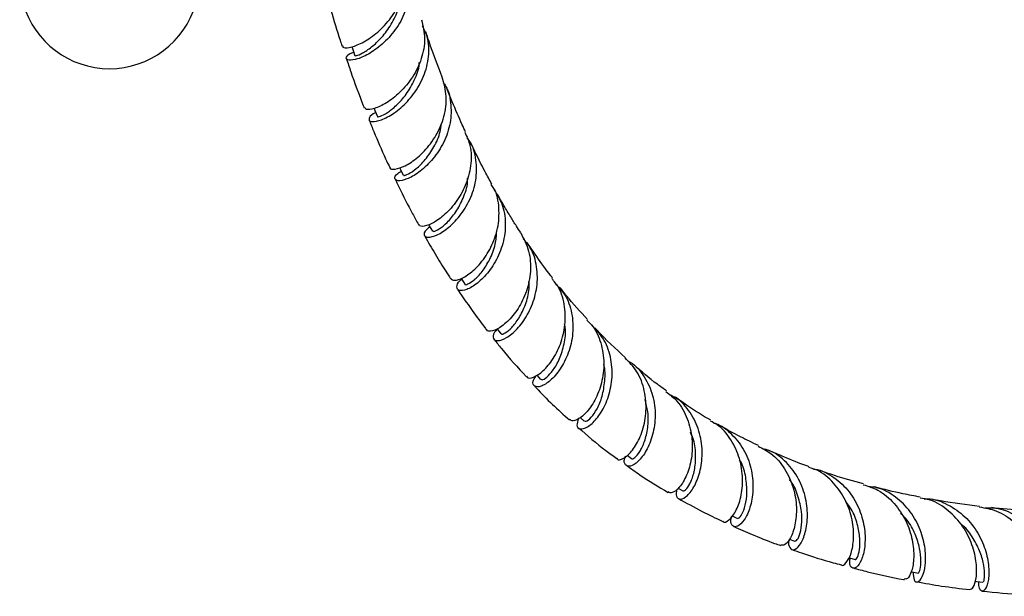
# Model space of a CAD drawing. Units: millimetres. Extents: x 9 to 2884, y 46 to 2085.
# Drawn here: x 2471 to 2635, y 271 to 367 of the extents above; entities that cross this region are included whole.
import ezdxf

# ---------------------------------------------------------------- set-up
doc = ezdxf.new("R2010")
doc.units = ezdxf.units.MM
doc.header["$LTSCALE"] = 10

msp = doc.modelspace()

# ---------------------------------------------------------------- linework, layer by layer
at = {"color": 7, "linetype": 'Continuous', "lineweight": 25}
for p, q in [((2557.27, 307.48), (2557.92, 306.78)), ((2564.52, 300.42), (2565.19, 299.82)), ((2572.36, 294.16), (2573.12, 293.61)), ((2580.88, 288.65), (2581.66, 288.2)), ((2589.89, 284), (2590.78, 283.59)), ((2599.45, 280.11), (2600.39, 279.78))]:
    msp.add_line(p, q, dxfattribs=at)
at = {"color": 7, "linetype": 'Continuous', "lineweight": 25, "flags": 128}
for points in [[(2526.36, 362.38), (2526.53, 361.88), (2526.87, 360.84)], [(2530.11, 352.03), (2530.25, 351.67), (2530.65, 350.67)], [(2534.36, 342.16), (2534.51, 341.85), (2534.96, 340.88)], [(2539.21, 332.65), (2539.32, 332.46), (2539.83, 331.54)], [(2544.62, 323.68), (2544.69, 323.56), (2545.26, 322.7)], [(2550.61, 315.29), (2550.66, 315.23), (2551.28, 314.43)], [(2609.38, 277.03), (2609.5, 277), (2610.47, 276.74)], [(2619.8, 274.67), (2619.95, 274.65), (2620.96, 274.46)], [(2630.47, 273.08), (2630.77, 273.05), (2631.8, 272.93)]]:
    msp.add_lwpolyline(points, dxfattribs=at)
at = {"color": 7, "linetype": 'Continuous', "lineweight": 25}
msp.add_arc((2485.9, 373.68), 15, 122.231, 57.769, dxfattribs=at)
for points, knots in [([(2524.88, 362.49), (2524.87, 362.41), (2524.82, 362.15), (2525.86, 362.13), (2527.73, 362.74), (2530.11, 364.18), (2532.47, 366.42), (2534.39, 369.33), (2535.39, 372.61), (2535.58, 375.22), (2535.06, 376.5), (2534.96, 376.76)], [0, 0, 0, 0, 0.0504148, 0.181187, 0.312225, 0.4433982, 0.574662, 0.7058171, 0.8368702, 0.96765, 1, 1, 1, 1]), ([(2535.24, 375.47), (2535.42, 375.1), (2536.08, 373.74), (2536.09, 371.02), (2535.25, 367.73), (2533.47, 364.76), (2531.18, 362.41), (2528.8, 360.84), (2526.79, 360.08), (2525.52, 360.07), (2525.36, 360.57), (2525.81, 361.15), (2526.58, 361.39), (2526.68, 361.42)], [0, 0, 0, 0, 0.038807, 0.143513, 0.248165, 0.352774, 0.457487, 0.562332, 0.667423, 0.772716, 0.878248, 0.983895, 1, 1, 1, 1]), ([(2522.18, 370.94), (2522.41, 370.1), (2523.12, 367.57), (2523.99, 364.74), (2524.65, 362.78), (2524.76, 362.45)], [0, 0, 0, 0, 0.2930175, 0.8841254, 1, 1, 1, 1]), ([(2526.94, 360.86), (2526.98, 360.84), (2527.07, 360.8), (2528.11, 361.22), (2529.64, 362.21), (2531.41, 363.84), (2532.99, 366.03), (2533.99, 367.95), (2534.15, 369.1), (2534.18, 369.31)], [0, 0, 0, 0, 0.133386, 0.30011, 0.466622, 0.632661, 0.79833, 0.963502, 1, 1, 1, 1]), ([(2538.02, 366.85), (2538.26, 365.81), (2538.76, 363.68), (2538.11, 360.3), (2536.6, 357.19), (2534.45, 354.63), (2532.12, 352.84), (2530.08, 351.92), (2528.74, 351.75), (2528.62, 352.05), (2528.58, 352.18)], [0, 0, 0, 0, 0.1254704, 0.2560383, 0.3868872, 0.5179802, 0.6492741, 0.7806652, 0.9120257, 1, 1, 1, 1]), ([(2530.38, 351.35), (2530.38, 351.35), (2529.69, 351.1), (2529.22, 350.46), (2529.22, 349.85), (2530.37, 349.78), (2532.27, 350.47), (2534.56, 352.01), (2536.78, 354.36), (2538.51, 357.35), (2539.34, 360.67), (2539.27, 363.62), (2538.48, 365.18), (2538.2, 365.75)], [0, 0, 0, 0, 0.001015, 0.105815, 0.210673, 0.315473, 0.420161, 0.524617, 0.628869, 0.732862, 0.836712, 0.940434, 1, 1, 1, 1]), ([(2541.48, 357.28), (2540.72, 359.24), (2539.76, 361.72), (2538.91, 364.3), (2538.74, 364.84)], [0, 0, 0, 0, 0.790115, 1, 1, 1, 1]), ([(2525.47, 360.37), (2525.71, 359.63), (2526.6, 356.98), (2527.61, 354.24), (2528.41, 352.26), (2528.46, 352.12)], [0, 0, 0, 0, 0.2648674, 0.9483469, 1, 1, 1, 1]), ([(2530.69, 350.68), (2530.68, 350.67), (2530.57, 350.58), (2531.11, 350.67), (2532.24, 351.26), (2533.83, 352.48), (2535.51, 354.34), (2536.85, 356.72), (2537.62, 358.61), (2537.64, 359.62), (2537.65, 359.69)], [0, 0, 0, 0, 0.014663, 0.177876, 0.340919, 0.503623, 0.665894, 0.827707, 0.989106, 1, 1, 1, 1]), ([(2532.76, 342.2), (2532.75, 342.16), (2532.69, 341.88), (2533.57, 341.81), (2535.22, 342.33), (2537.41, 343.77), (2539.59, 346.04), (2541.04, 348.51), (2541.97, 351.2), (2542.38, 354.07), (2541.77, 356.21), (2541.47, 357.27)], [0, 0, 0, 0, 0.018222, 0.149169, 0.280433, 0.411887, 0.543476, 0.67499, 0.73999, 0.870893, 1, 1, 1, 1]), ([(2541.66, 356.34), (2541.8, 356.16), (2542.59, 355.07), (2543.05, 352.57), (2542.88, 349.19), (2541.64, 345.95), (2539.73, 343.22), (2537.52, 341.24), (2535.48, 340.12), (2533.98, 339.85), (2533.43, 340.29), (2533.66, 341), (2534.43, 341.44), (2534.64, 341.56)], [0, 0, 0, 0, 0.021332, 0.125563, 0.229622, 0.333649, 0.437686, 0.541891, 0.646283, 0.750945, 0.855839, 0.960917, 1, 1, 1, 1]), ([(2545.38, 348.12), (2545.2, 348.52), (2544.42, 350.16), (2543.38, 352.57), (2542.55, 354.61), (2542.26, 355.34)], [0, 0, 0, 0, 0.167633, 0.701556, 1, 1, 1, 1]), ([(2529.27, 350.12), (2529.53, 349.47), (2530.41, 347.28), (2531.55, 344.63), (2532.48, 342.66), (2532.71, 342.18)], [0, 0, 0, 0, 0.241219, 0.812259, 1, 1, 1, 1]), ([(2535.06, 340.93), (2535.05, 340.89), (2535.02, 340.77), (2535.79, 341.03), (2537.08, 341.87), (2538.67, 343.41), (2540.13, 345.55), (2541.11, 347.65), (2541.27, 349.01), (2541.32, 349.43)], [0, 0, 0, 0, 0.077477, 0.247822, 0.417979, 0.587619, 0.756846, 0.925488, 1, 1, 1, 1]), ([(2545.26, 348.08), (2545.59, 347.34), (2546.38, 345.59), (2546.35, 343.01), (2545.81, 340.23), (2544.68, 337.58), (2542.74, 335), (2540.61, 333.21), (2538.79, 332.36), (2537.68, 332.28), (2537.63, 332.62), (2537.62, 332.71)], [0, 0, 0, 0, 0.093804, 0.224437, 0.289233, 0.420226, 0.551604, 0.683191, 0.81486, 0.946479, 1, 1, 1, 1]), ([(2539.41, 332.28), (2539.11, 332.02), (2538.36, 331.39), (2538.42, 330.64), (2539.34, 330.42), (2541.05, 331.03), (2543.13, 332.56), (2545.15, 334.93), (2546.43, 337.45), (2547.19, 340.18), (2547.3, 343.01), (2546.75, 345.65), (2545.85, 346.83), (2545.62, 347.13)], [0, 0, 0, 0, 0.07302, 0.178634, 0.284208, 0.389664, 0.494861, 0.599818, 0.704477, 0.756155, 0.860368, 0.964713, 1, 1, 1, 1]), ([(2549.76, 339.42), (2549.38, 340.11), (2548.32, 342.05), (2547.16, 344.34), (2546.4, 345.97), (2546.25, 346.27)], [0, 0, 0, 0, 0.305997, 0.870918, 1, 1, 1, 1]), ([(2533.62, 340.24), (2533.82, 339.82), (2534.74, 337.84), (2536.04, 335.31), (2537.18, 333.24), (2537.51, 332.65)], [0, 0, 0, 0, 0.1638859, 0.7619974, 1, 1, 1, 1]), ([(2539.91, 331.59), (2539.94, 331.54), (2540.02, 331.42), (2540.94, 331.84), (2542.28, 332.9), (2543.78, 334.67), (2545.01, 337), (2545.72, 339.03), (2545.72, 340.19), (2545.72, 340.41)], [0, 0, 0, 0, 0.113728, 0.284218, 0.454372, 0.624006, 0.793122, 0.961695, 1, 1, 1, 1]), ([(2542.92, 323.65), (2543.09, 323.5), (2543.44, 323.19), (2544.97, 323.67), (2546.91, 325.05), (2548.87, 327.34), (2550.13, 329.84), (2550.92, 332.57), (2551.07, 335.43), (2550.62, 338.01), (2549.81, 339.14), (2549.66, 339.36)], [0, 0, 0, 0, 0.1134655, 0.2450964, 0.3769559, 0.5089653, 0.6408919, 0.7060869, 0.8373588, 0.968744, 1, 1, 1, 1]), ([(2550.16, 338.46), (2550.69, 337.58), (2551.8, 335.74), (2552.1, 332.97), (2551.85, 330.17), (2550.99, 327.45), (2549.3, 324.7), (2547.32, 322.72), (2545.49, 321.67), (2544.18, 321.52), (2543.82, 322.16), (2544.03, 322.97), (2544.67, 323.44), (2544.74, 323.5)], [0, 0, 0, 0, 0.095904, 0.20045, 0.25212, 0.356413, 0.460877, 0.565552, 0.670462, 0.775698, 0.881207, 0.986922, 1, 1, 1, 1]), ([(2554.6, 331.26), (2554.35, 331.64), (2553.78, 332.51), (2552.85, 334.03), (2551.79, 335.79), (2551.08, 337.05), (2550.72, 337.67)], [0, 0, 0, 0, 0.180789, 0.422952, 0.716997, 1, 1, 1, 1]), ([(2538.52, 330.81), (2538.54, 330.77), (2539.1, 329.74), (2540.01, 328.22), (2541.17, 326.29), (2542.04, 324.9), (2542.6, 324.03), (2542.87, 323.61)], [0, 0, 0, 0, 0.016047, 0.416909, 0.629506, 0.818715, 1, 1, 1, 1]), ([(2545.27, 322.71), (2545.27, 322.7), (2545.2, 322.55), (2545.74, 322.66), (2546.77, 323.31), (2548.15, 324.71), (2549.45, 326.76), (2550.41, 329.13), (2550.54, 330.83), (2550.59, 331.58)], [0, 0, 0, 0, 0.005391, 0.17812, 0.350661, 0.522647, 0.694142, 0.86496, 1, 1, 1, 1]), ([(2554.59, 331.26), (2555.1, 330.27), (2556.13, 328.27), (2556.31, 325.38), (2555.93, 322.57), (2555, 319.9), (2553.3, 317.3), (2551.4, 315.53), (2549.84, 314.81), (2548.92, 314.78), (2548.9, 315.11), (2548.89, 315.14)], [0, 0, 0, 0, 0.130338, 0.2615698, 0.3266871, 0.4583296, 0.5904179, 0.7227605, 0.8552048, 0.9876049, 1, 1, 1, 1]), ([(2550.69, 315.2), (2550.52, 315.02), (2549.9, 314.36), (2549.91, 313.53), (2550.64, 313.11), (2552.15, 313.61), (2553.99, 315.09), (2555.77, 317.47), (2556.84, 320.02), (2557.42, 322.77), (2557.39, 325.61), (2556.58, 328.46), (2555.43, 329.79), (2555.02, 330.27)], [0, 0, 0, 0, 0.040487, 0.147185, 0.253837, 0.360346, 0.466558, 0.572471, 0.678023, 0.730111, 0.835108, 0.94023, 1, 1, 1, 1]), ([(2559.91, 323.72), (2559.71, 323.97), (2558.7, 325.26), (2557.29, 327.23), (2556.11, 328.99), (2555.67, 329.64)], [0, 0, 0, 0, 0.133767, 0.6809346, 1, 1, 1, 1]), ([(2551.35, 314.47), (2551.34, 314.44), (2551.33, 314.26), (2551.98, 314.49), (2553.05, 315.34), (2554.34, 316.98), (2555.42, 319.23), (2556.04, 321.4), (2555.98, 322.74), (2555.97, 323.14)], [0, 0, 0, 0, 0.042799, 0.220457, 0.397776, 0.574464, 0.750554, 0.925938, 1, 1, 1, 1]), ([(2555.56, 307.33), (2555.64, 307.21), (2555.87, 306.86), (2557.09, 307.22), (2558.76, 308.51), (2560.46, 310.79), (2561.5, 313.3), (2562.08, 316.05), (2562.06, 318.93), (2561.29, 321.81), (2560.18, 323.15), (2559.78, 323.63)], [0, 0, 0, 0, 0.069177, 0.201421, 0.333905, 0.466534, 0.599058, 0.664528, 0.796291, 0.928151, 1, 1, 1, 1]), ([(2560.5, 322.67), (2561.01, 322.13), (2562.28, 320.78), (2563.24, 317.86), (2563.42, 314.44), (2562.64, 311.15), (2561.22, 308.4), (2559.51, 306.46), (2557.9, 305.5), (2556.84, 305.53), (2556.47, 306.26), (2556.93, 307.05), (2557.12, 307.36)], [0, 0, 0, 0, 0.070367, 0.177791, 0.285016, 0.392236, 0.499518, 0.607082, 0.714954, 0.823231, 0.931849, 1, 1, 1, 1]), ([(2544.01, 321.88), (2544.22, 321.56), (2545.03, 320.35), (2546.59, 318.15), (2547.99, 316.2), (2548.81, 315.17), (2548.86, 315.11)], [0, 0, 0, 0, 0.136373, 0.520488, 0.97231, 1, 1, 1, 1]), ([(2565.75, 316.81), (2564.56, 318.09), (2562.95, 319.83), (2561.47, 321.73), (2561.09, 322.22)], [0, 0, 0, 0, 0.742137, 1, 1, 1, 1]), ([(2558, 306.85), (2558.04, 306.8), (2558.13, 306.63), (2558.92, 307.08), (2560.01, 308.26), (2561.14, 310.19), (2561.88, 312.65), (2562.19, 314.73), (2561.96, 315.86), (2561.92, 316.07)], [0, 0, 0, 0, 0.094768, 0.269594, 0.443835, 0.61747, 0.790333, 0.96261, 1, 1, 1, 1]), ([(2565.62, 316.67), (2565.9, 316.42), (2567.02, 315.42), (2568.08, 312.9), (2568.54, 310.08), (2568.37, 307.26), (2567.68, 304.59), (2566.27, 302.01), (2564.68, 300.35), (2563.33, 299.69), (2562.94, 299.99), (2562.78, 300.11)], [0, 0, 0, 0, 0.0438386, 0.1749489, 0.3063992, 0.3716644, 0.5036036, 0.6360877, 0.7688919, 0.9018355, 1, 1, 1, 1]), ([(2564.25, 300.29), (2564.11, 299.87), (2563.8, 298.97), (2564.45, 298.39), (2565.7, 298.71), (2567.28, 300.09), (2568.76, 302.43), (2569.6, 304.98), (2569.95, 307.73), (2569.72, 310.57), (2568.59, 313.64), (2567.14, 315.1), (2566.49, 315.77)], [0, 0, 0, 0, 0.094331, 0.204303, 0.314083, 0.423497, 0.532525, 0.641102, 0.694641, 0.802489, 0.910452, 1, 1, 1, 1]), ([(2572.06, 310.47), (2570.43, 311.93), (2568.69, 313.5), (2567.11, 315.28), (2567.01, 315.39)], [0, 0, 0, 0, 0.934141, 1, 1, 1, 1]), ([(2550.13, 313.51), (2550.54, 312.98), (2552.24, 310.8), (2554.1, 308.79), (2555.51, 307.28)], [0, 0, 0, 0, 0.24329, 1, 1, 1, 1]), ([(2565.25, 299.89), (2565.33, 299.84), (2565.52, 299.71), (2566.35, 300.36), (2567.36, 301.78), (2568.27, 303.9), (2568.66, 306.49), (2568.75, 308.41), (2568.45, 309.31), (2568.45, 309.31)], [0, 0, 0, 0, 0.127168, 0.303131, 0.478374, 0.652943, 0.826659, 0.999798, 1, 1, 1, 1]), ([(2570.66, 293.62), (2570.67, 293.58), (2570.8, 293.25), (2571.72, 293.5), (2573.09, 294.6), (2574.49, 296.81), (2575.28, 299.29), (2575.61, 302.03), (2575.38, 304.9), (2574.23, 308.11), (2572.72, 309.68), (2572.01, 310.42)], [0, 0, 0, 0, 0.016652, 0.149813, 0.283224, 0.416754, 0.550101, 0.615922, 0.74828, 0.880721, 1, 1, 1, 1]), ([(2572.46, 309.89), (2572.6, 309.82), (2573.77, 309.24), (2575.33, 307.26), (2576.78, 304.18), (2577.19, 300.74), (2576.72, 297.49), (2575.61, 294.78), (2574.2, 292.94), (2572.85, 292.13), (2572.03, 292.41), (2571.74, 293.17), (2572.08, 293.86), (2572.13, 293.96)], [0, 0, 0, 0, 0.015574, 0.122504, 0.229218, 0.33576, 0.442348, 0.549062, 0.656167, 0.763715, 0.871795, 0.980289, 1, 1, 1, 1]), ([(2578.94, 304.88), (2578.43, 305.24), (2576.52, 306.57), (2574.75, 308.12), (2573.46, 309.26)], [0, 0, 0, 0, 0.269578, 1, 1, 1, 1]), ([(2556.85, 305.76), (2556.96, 305.64), (2558.79, 303.57), (2560.81, 301.75), (2562.72, 300.04)], [0, 0, 0, 0, 0.061591, 1, 1, 1, 1]), ([(2578.84, 304.76), (2579.49, 304.26), (2581.04, 303.07), (2582.55, 300.25), (2583.35, 296.88), (2583.21, 293.53), (2582.36, 290.67), (2581.13, 288.67), (2579.9, 287.7), (2579.43, 287.9), (2579.23, 288)], [0, 0, 0, 0, 0.094785, 0.226816, 0.359292, 0.492314, 0.625752, 0.759609, 0.89369, 1, 1, 1, 1]), ([(2573.12, 293.61), (2573.12, 293.61), (2573.13, 293.43), (2573.66, 293.7), (2574.45, 294.58), (2575.32, 296.34), (2575.87, 298.67), (2575.98, 301.16), (2575.53, 302.74), (2575.35, 303.42)], [0, 0, 0, 0, 0.002089, 0.177543, 0.352425, 0.526611, 0.699994, 0.872635, 1, 1, 1, 1]), ([(2580.65, 288.47), (2580.59, 288.03), (2580.47, 287.07), (2581.23, 286.65), (2582.41, 287.24), (2583.69, 288.94), (2584.68, 291.57), (2585.03, 294.79), (2584.52, 298.22), (2583.01, 301.31), (2581.22, 303.42), (2579.82, 304.05), (2579.46, 304.22)], [0, 0, 0, 0, 0.095067, 0.204699, 0.314066, 0.423024, 0.531545, 0.639606, 0.747284, 0.854731, 0.962086, 1, 1, 1, 1]), ([(2586.34, 299.96), (2584.97, 300.77), (2582.95, 301.97), (2581.05, 303.36), (2580.44, 303.81)], [0, 0, 0, 0, 0.678772, 1, 1, 1, 1]), ([(2588.36, 283.11), (2588.37, 283.09), (2588.55, 282.79), (2589.39, 283.22), (2590.5, 284.57), (2591.44, 287.04), (2591.77, 290.17), (2591.28, 293.6), (2589.8, 296.77), (2588.03, 298.97), (2586.63, 299.65), (2586.27, 299.83)], [0, 0, 0, 0, 0.013324, 0.147843, 0.282533, 0.417239, 0.551768, 0.68604, 0.819851, 0.953224, 1, 1, 1, 1]), ([(2586.86, 299.51), (2586.94, 299.49), (2588.14, 299.18), (2590.04, 297.58), (2592.14, 294.86), (2593.27, 291.54), (2593.49, 288.22), (2592.96, 285.31), (2591.95, 283.19), (2590.79, 282.1), (2589.94, 282.19), (2589.54, 282.95), (2589.8, 283.8), (2589.86, 284.01)], [0, 0, 0, 0, 0.008073, 0.114045, 0.219817, 0.325444, 0.431099, 0.536896, 0.643012, 0.749509, 0.856437, 0.963786, 1, 1, 1, 1]), ([(2564.24, 298.73), (2565.73, 297.42), (2567.79, 295.61), (2570.03, 294.04), (2570.65, 293.61)], [0, 0, 0, 0, 0.724431, 1, 1, 1, 1]), ([(2581.7, 288.26), (2581.71, 288.23), (2581.77, 288.05), (2582.31, 288.46), (2583.03, 289.59), (2583.67, 291.55), (2583.88, 294), (2583.68, 296.28), (2583.12, 297.57), (2582.93, 297.99)], [0, 0, 0, 0, 0.037456, 0.214593, 0.391085, 0.566826, 0.741693, 0.915842, 1, 1, 1, 1]), ([(2594.29, 295.75), (2593.29, 296.23), (2591.12, 297.25), (2589.04, 298.42), (2587.93, 299.05)], [0, 0, 0, 0, 0.464796, 1, 1, 1, 1]), ([(2594.23, 295.64), (2594.97, 295.27), (2596.74, 294.4), (2598.79, 291.91), (2600.24, 288.72), (2600.76, 285.38), (2600.48, 282.38), (2599.67, 280.17), (2598.69, 278.98), (2598.23, 279.1), (2598.03, 279.14)], [0, 0, 0, 0, 0.094665, 0.227306, 0.360413, 0.494016, 0.62808, 0.762525, 0.897259, 1, 1, 1, 1]), ([(2599.43, 280.12), (2599.43, 280.11), (2599.2, 279.4), (2599.5, 278.58), (2600.16, 278.14), (2601.2, 278.95), (2602.11, 280.85), (2602.59, 283.63), (2602.33, 286.89), (2601.17, 290.2), (2599.08, 292.99), (2596.89, 294.75), (2595.37, 295.12), (2594.97, 295.22)], [0, 0, 0, 0, 0.0017882, 0.1096364, 0.2173364, 0.3247336, 0.4317408, 0.5383544, 0.6445446, 0.7504635, 0.8561647, 0.9618534, 1, 1, 1, 1]), ([(2602.79, 292.21), (2602.64, 292.26), (2601.2, 292.75), (2598.93, 293.67), (2596.83, 294.6), (2595.97, 294.98)], [0, 0, 0, 0, 0.061745, 0.614271, 1, 1, 1, 1]), ([(2590.83, 283.69), (2590.87, 283.65), (2591.01, 283.53), (2591.55, 284.21), (2592.13, 285.67), (2592.46, 287.86), (2592.23, 290.41), (2591.79, 292.37), (2591.21, 293.27), (2591.15, 293.37)], [0, 0, 0, 0, 0.087044, 0.266739, 0.445687, 0.623896, 0.80124, 0.977973, 1, 1, 1, 1]), ([(2572.27, 292.45), (2573, 291.91), (2575.22, 290.28), (2577.6, 288.88), (2579.19, 287.93)], [0, 0, 0, 0, 0.3273304, 1, 1, 1, 1]), ([(2608.13, 275.83), (2608.14, 275.82), (2608.31, 275.56), (2609.01, 276.11), (2609.82, 277.59), (2610.3, 280.17), (2610.07, 283.33), (2608.98, 286.66), (2606.96, 289.56), (2604.77, 291.48), (2603.19, 291.93), (2602.74, 292.06)], [0, 0, 0, 0, 0.004189, 0.13903, 0.274007, 0.408924, 0.543681, 0.678123, 0.812162, 0.94575, 1, 1, 1, 1]), ([(2603.4, 291.84), (2603.51, 291.83), (2604.78, 291.74), (2606.99, 290.48), (2609.58, 288.14), (2611.3, 285.04), (2612.13, 281.77), (2612.14, 278.78), (2611.55, 276.52), (2610.65, 275.25), (2609.88, 275.22), (2609.43, 275.91), (2609.59, 276.77), (2609.62, 276.96)], [0, 0, 0, 0, 0.01037, 0.116665, 0.222751, 0.328741, 0.434686, 0.540761, 0.647041, 0.753692, 0.860706, 0.968125, 1, 1, 1, 1]), ([(2611.82, 289.33), (2610.2, 289.78), (2607.75, 290.46), (2605.38, 291.3), (2604.57, 291.59)], [0, 0, 0, 0, 0.657498, 1, 1, 1, 1]), ([(2600.43, 279.86), (2600.5, 279.84), (2600.68, 279.8), (2601.18, 280.72), (2601.55, 282.4), (2601.57, 284.71), (2600.96, 287.27), (2600.24, 289.18), (2599.54, 289.98), (2599.47, 290.06)], [0, 0, 0, 0, 0.122306, 0.295316, 0.467586, 0.639168, 0.809973, 0.980276, 1, 1, 1, 1]), ([(2611.78, 289.21), (2612.62, 288.96), (2614.58, 288.36), (2617.07, 286.17), (2619.04, 283.22), (2620.11, 279.98), (2620.34, 276.96), (2619.94, 274.67), (2619.24, 273.39), (2618.84, 273.46), (2618.68, 273.48)], [0, 0, 0, 0, 0.100495, 0.233496, 0.366941, 0.500772, 0.635073, 0.769695, 0.904624, 1, 1, 1, 1]), ([(2620.13, 274.61), (2620.16, 274.12), (2620.21, 273.09), (2620.91, 272.82), (2621.69, 273.67), (2622.25, 275.66), (2622.25, 278.46), (2621.47, 281.66), (2619.8, 284.78), (2617.28, 287.26), (2614.76, 288.71), (2613.12, 288.85), (2612.64, 288.89)], [0, 0, 0, 0, 0.09833, 0.206572, 0.314523, 0.422147, 0.529383, 0.636277, 0.742914, 0.849393, 0.955868, 1, 1, 1, 1]), ([(2621.32, 287.14), (2620.35, 287.32), (2617.76, 287.79), (2615.25, 288.44), (2613.68, 288.84)], [0, 0, 0, 0, 0.373563, 1, 1, 1, 1]), ([(2580.92, 286.93), (2582.24, 286.19), (2584.66, 284.82), (2587.18, 283.63), (2588.34, 283.09)], [0, 0, 0, 0, 0.5419228, 1, 1, 1, 1]), ([(2610.48, 276.75), (2610.48, 276.75), (2610.53, 276.59), (2610.86, 277.05), (2611.2, 278.23), (2611.3, 280.2), (2610.89, 282.6), (2610.11, 284.81), (2609.21, 285.98), (2608.89, 286.4)], [0, 0, 0, 0, 0.008935, 0.189029, 0.368591, 0.547356, 0.725461, 0.90284, 1, 1, 1, 1]), ([(2629.57, 271.71), (2629.77, 271.77), (2630.21, 271.89), (2630.75, 273.54), (2630.79, 276.07), (2630.1, 279.17), (2628.54, 282.33), (2626.11, 284.97), (2623.58, 286.63), (2621.85, 286.88), (2621.29, 286.96)], [0, 0, 0, 0, 0.125512, 0.260923, 0.396298, 0.53153, 0.666446, 0.801038, 0.935169, 1, 1, 1, 1]), ([(2621.99, 286.82), (2622.18, 286.84), (2623.53, 286.94), (2625.98, 285.99), (2628.9, 284), (2631.08, 281.15), (2632.4, 278.01), (2632.88, 275.06), (2632.69, 272.76), (2632.08, 271.45), (2631.52, 271.37), (2631.13, 271.89), (2631.11, 272.59), (2631.1, 273.01)], [0, 0, 0, 0, 0.016521, 0.123303, 0.229876, 0.336336, 0.442728, 0.549212, 0.655876, 0.762836, 0.870134, 0.923371, 1, 1, 1, 1]), ([(2631.21, 285.58), (2629.03, 285.84), (2626.34, 286.17), (2623.73, 286.68), (2623.23, 286.78)], [0, 0, 0, 0, 0.809121, 1, 1, 1, 1]), ([(2631.19, 285.5), (2632.16, 285.33), (2634.28, 284.96), (2637.14, 283.04), (2639.49, 280.34), (2641, 277.25), (2641.67, 274.31), (2641.64, 272.06), (2641.21, 270.8), (2640.9, 270.86), (2640.79, 270.88)], [0, 0, 0, 0, 0.111482, 0.245117, 0.379096, 0.513481, 0.64824, 0.783349, 0.918669, 1, 1, 1, 1]), ([(2642.34, 272.17), (2642.38, 271.74), (2642.45, 270.75), (2643.03, 270.48), (2643.59, 271.3), (2643.82, 273.26), (2643.42, 275.99), (2642.21, 279.06), (2640.15, 281.97), (2637.33, 284.17), (2634.52, 285.36), (2632.75, 285.29), (2632.15, 285.27)], [0, 0, 0, 0, 0.082231, 0.190994, 0.299518, 0.407723, 0.515582, 0.62318, 0.730539, 0.837835, 0.945107, 1, 1, 1, 1]), ([(2641.5, 284.78), (2640.49, 284.81), (2637.68, 284.89), (2634.95, 285.19), (2633.2, 285.39)], [0, 0, 0, 0, 0.3593463, 1, 1, 1, 1]), ([(2620.98, 274.55), (2620.99, 274.52), (2621.07, 274.39), (2621.34, 275.02), (2621.5, 276.43), (2621.3, 278.53), (2620.54, 280.94), (2619.45, 283.05), (2618.4, 284.08), (2618.04, 284.43)], [0, 0, 0, 0, 0.050652, 0.223851, 0.396519, 0.568437, 0.739772, 0.910489, 1, 1, 1, 1]), ([(2590.16, 282.24), (2591.18, 281.79), (2593.44, 280.79), (2596.06, 279.74), (2597.67, 279.17), (2598.01, 279.06)], [0, 0, 0, 0, 0.3976712, 0.8739825, 1, 1, 1, 1]), ([(2631.82, 273.03), (2631.86, 273.02), (2631.96, 273.01), (2632.12, 273.95), (2632.01, 275.63), (2631.43, 277.87), (2630.24, 280.23), (2629.02, 281.98), (2628.08, 282.65), (2627.92, 282.77)], [0, 0, 0, 0, 0.108637, 0.281255, 0.453333, 0.624696, 0.795541, 0.965889, 1, 1, 1, 1]), ([(2599.9, 278.38), (2600.43, 278.19), (2602.7, 277.38), (2605.44, 276.53), (2607.68, 275.95), (2608.13, 275.83)], [0, 0, 0, 0, 0.197743, 0.839351, 1, 1, 1, 1]), ([(2610.1, 275.32), (2610.9, 275.1), (2613.68, 274.36), (2616.54, 273.72), (2618.63, 273.37), (2618.67, 273.36)], [0, 0, 0, 0, 0.284794, 0.986038, 1, 1, 1, 1]), ([(2620.69, 273.01), (2622.09, 272.76), (2625.02, 272.23), (2628, 271.88), (2629.57, 271.7)], [0, 0, 0, 0, 0.47715, 1, 1, 1, 1]), ([(2631.64, 271.44), (2633.92, 271.21), (2636.94, 270.9), (2640.03, 270.8), (2640.79, 270.78)], [0, 0, 0, 0, 0.753944, 1, 1, 1, 1])]:
    msp.add_open_spline(points, degree=3, knots=knots, dxfattribs=at)

doc.saveas('drawing.dxf')
